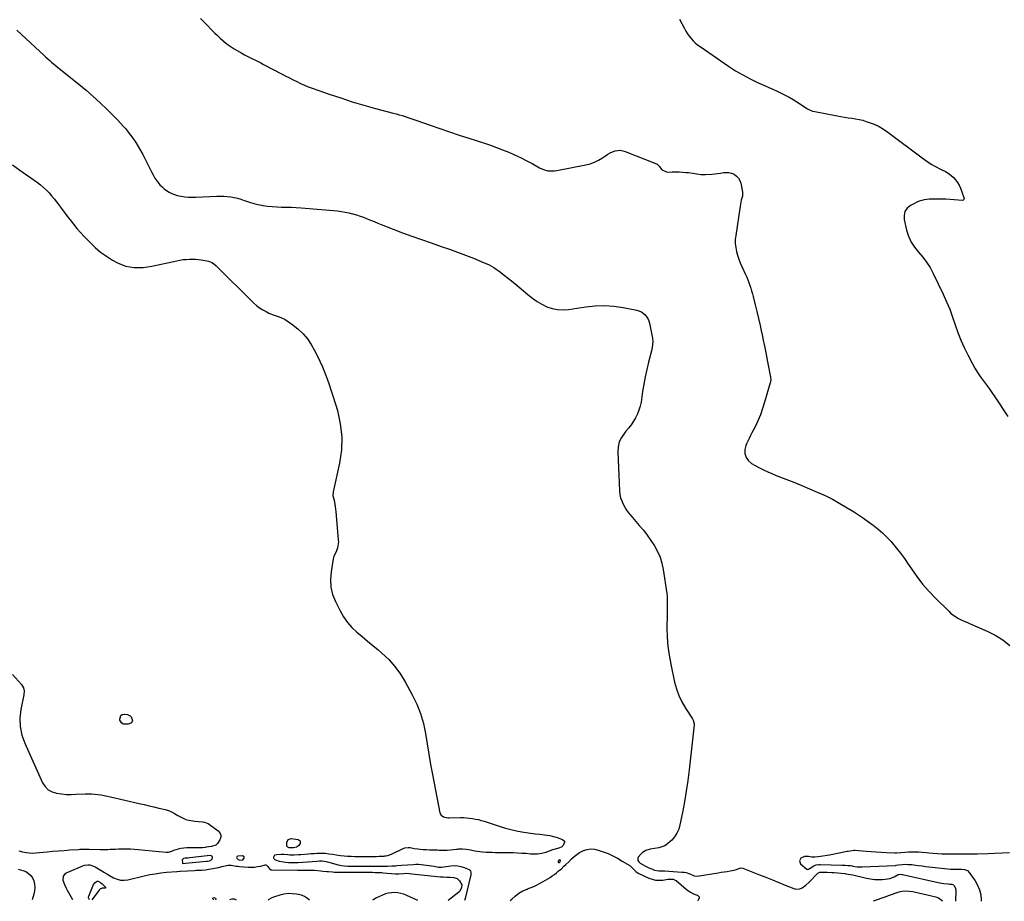
# Model space of a CAD drawing. Units: inches. Extents: x 1878685 to 1883976, y 389699 to 394977.
# Drawn here: x 1880716 to 1881735, y 389703 to 390614 of the extents above; entities that cross this region are included whole.
import ezdxf

# ---------------------------------------------------------------- set-up
doc = ezdxf.new("R2010")
doc.units = ezdxf.units.IN
doc.header["$MEASUREMENT"] = 0
for name, color, linetype in [('1', 7, 'Continuous'), ('7', 7, 'Continuous'), ('8', 7, 'Continuous')]:
    doc.layers.add(name, color=color, linetype=linetype)

msp = doc.modelspace()

# ---------------------------------------------------------------- linework, layer by layer
at = {"layer": '1', "color": 18}
for points in [[(1880913.5, 389749.8, 1662), (1880910.2, 389749.6, 1662), (1880892.3, 389747.5, 1662), (1880890.3, 389747.3, 1662), (1880887.3, 389747.1, 1662), (1880885.7, 389746.7, 1662), (1880885.2, 389746.5, 1662), (1880884.5, 389745.8, 1662), (1880884.3, 389745.3, 1662), (1880884.5, 389742.1, 1662), (1880884.6, 389741.9, 1662), (1880884.9, 389741.7, 1662), (1880888.2, 389742, 1662), (1880891.2, 389742.3, 1662), (1880909.6, 389743.9, 1662), (1880910.5, 389744, 1662), (1880912.4, 389744.4, 1662), (1880914.8, 389745.7, 1662), (1880915.6, 389748, 1662), (1880915.5, 389748.5, 1662), (1880915.4, 389749, 1662), (1880915.1, 389749.3, 1662), (1880913.5, 389749.8, 1662)], [(1880940.7, 389748.5, 1662), (1880940.6, 389748, 1662), (1880940.7, 389747.2, 1662), (1880942.3, 389745.7, 1662), (1880944.1, 389745, 1662), (1880946.9, 389745.3, 1662), (1880948.4, 389747, 1662), (1880948.4, 389747, 1662), (1880948.3, 389748.6, 1662), (1880946.8, 389749.4, 1662), (1880941.8, 389749.2, 1662), (1880941.1, 389749, 1662), (1880940.7, 389748.5, 1662)], [(1881273.7, 389744.7, 1660), (1881273.2, 389743.6, 1660), (1881273.2, 389743.2, 1660), (1881273.3, 389742.9, 1660), (1881273.6, 389742.7, 1660), (1881274, 389742.6, 1660), (1881274.9, 389742.7, 1660), (1881275.2, 389742.9, 1660), (1881275.5, 389743.3, 1660), (1881275.8, 389744.6, 1660), (1881275.8, 389744.8, 1660), (1881275.7, 389745, 1660), (1881275.5, 389745.2, 1660), (1881275.2, 389745.3, 1660), (1881275, 389745.3, 1660), (1881274.5, 389745.2, 1660), (1881273.7, 389744.7, 1660)]]:
    msp.add_polyline3d(points, dxfattribs=at)
at = {"layer": '7', "color": 18}
for points in [[(1880903.2, 390615.7, 1658), (1880909, 390609.8, 1658), (1880915.6, 390603.1, 1658), (1880918.1, 390600.5, 1658), (1880920.8, 390598, 1658), (1880923.5, 390595.5, 1658), (1880926.2, 390593, 1658), (1880929, 390590.7, 1658), (1880931.9, 390588.5, 1658), (1880934.9, 390586.4, 1658), (1880938, 390584.5, 1658), (1880945.9, 390579.9, 1658), (1880948.7, 390578.3, 1658), (1880951.5, 390576.8, 1658), (1880954.3, 390575.4, 1658), (1880957.2, 390574, 1658), (1880960, 390572.6, 1658), (1880962.9, 390571.2, 1658), (1880965.7, 390569.7, 1658), (1880968.6, 390568.2, 1658), (1880987.6, 390558.2, 1658), (1880991.4, 390556.2, 1658), (1880995.2, 390554.2, 1658), (1880999, 390552.3, 1658), (1881002.9, 390550.4, 1658), (1881006.7, 390548.5, 1658), (1881010.7, 390546.8, 1658), (1881014.6, 390545.2, 1658), (1881018.7, 390543.7, 1658), (1881036.4, 390537.5, 1658), (1881048.3, 390533.5, 1658), (1881060.3, 390529.6, 1658), (1881072.3, 390526.1, 1658), (1881084.4, 390522.7, 1658), (1881102.6, 390517.9, 1658), (1881105.7, 390517.1, 1658), (1881108.8, 390516.2, 1658), (1881111.8, 390515.3, 1658), (1881114.9, 390514.3, 1658), (1881117.9, 390513.3, 1658), (1881120.9, 390512.3, 1658), (1881123.9, 390511.3, 1658), (1881127, 390510.3, 1658), (1881140.9, 390505.4, 1658), (1881150.9, 390501.9, 1658), (1881160.9, 390498.5, 1658), (1881170.9, 390495.2, 1658), (1881181, 390491.9, 1658), (1881197, 390486.8, 1658), (1881203.3, 390484.7, 1658), (1881209.7, 390482.4, 1658), (1881215.9, 390480, 1658), (1881222.2, 390477.5, 1658), (1881228.3, 390474.7, 1658), (1881234.4, 390471.9, 1658), (1881240.4, 390468.9, 1658), (1881246.3, 390465.7, 1658), (1881254.2, 390461.4, 1658), (1881258.3, 390459.5, 1658), (1881262.8, 390458.3, 1658), (1881265.1, 390458, 1658), (1881269.6, 390458.1, 1658), (1881271.9, 390458.4, 1658), (1881302.1, 390464.3, 1658), (1881306.6, 390465.5, 1658), (1881311, 390467.1, 1658), (1881315.1, 390469.2, 1658), (1881319.2, 390471.6, 1658), (1881322.3, 390473.8, 1658), (1881324.7, 390475.3, 1658), (1881327.1, 390476.6, 1658), (1881329.7, 390477.7, 1658), (1881332.3, 390478.7, 1658), (1881335, 390479.2, 1658), (1881337.6, 390479.4, 1658), (1881340.2, 390479, 1658), (1881342.8, 390478.3, 1658), (1881375.1, 390465.5, 1658), (1881375.5, 390465.3, 1658), (1881376.8, 390464, 1658), (1881377.4, 390463.3, 1658), (1881377.8, 390462.9, 1658), (1881380.1, 390460.2, 1658), (1881381.7, 390458.8, 1658), (1881385.4, 390457.2, 1658), (1881387.6, 390456.9, 1658), (1881391.3, 390457, 1658), (1881394.9, 390457, 1658), (1881398.5, 390457, 1658), (1881402.1, 390456.8, 1658), (1881405.6, 390456.5, 1658), (1881408.4, 390456.3, 1658), (1881412.7, 390455.8, 1658), (1881417, 390455.1, 1658), (1881421.3, 390454.5, 1658), (1881425.7, 390454.5, 1658), (1881432.5, 390454.8, 1658), (1881435.5, 390455, 1658), (1881438.4, 390455.3, 1658), (1881441.4, 390455.7, 1658), (1881444.3, 390456.3, 1658), (1881447.2, 390456.5, 1658), (1881450, 390456.4, 1658), (1881452.7, 390455.7, 1658), (1881455.4, 390454.6, 1658), (1881458, 390452.6, 1658), (1881459.9, 390450.6, 1658), (1881461.3, 390448.1, 1658), (1881462.3, 390445.3, 1658), (1881463.9, 390438, 1658), (1881464.2, 390435.9, 1658), (1881464, 390431.9, 1658), (1881462.9, 390427.9, 1658), (1881462, 390423.8, 1658), (1881461.6, 390421.7, 1658), (1881457.1, 390391.1, 1658), (1881456.7, 390387, 1658), (1881456.7, 390382.9, 1658), (1881457.1, 390378.9, 1658), (1881457.9, 390374.8, 1658), (1881459.1, 390370.9, 1658), (1881460.4, 390366.9, 1658), (1881461.8, 390363.1, 1658), (1881463.4, 390359.3, 1658), (1881467.3, 390350.8, 1658), (1881468.5, 390348.1, 1658), (1881469.6, 390345.3, 1658), (1881470.7, 390342.5, 1658), (1881471.7, 390339.6, 1658), (1881472.6, 390336.8, 1658), (1881473.5, 390333.9, 1658), (1881474.4, 390331, 1658), (1881475.1, 390328.1, 1658), (1881477.3, 390319.6, 1658), (1881479.1, 390312.5, 1658), (1881480.8, 390305.3, 1658), (1881482.4, 390298.1, 1658), (1881483.9, 390290.8, 1658), (1881484, 390290.4, 1658), (1881485.6, 390282.9, 1658), (1881487.1, 390275.5, 1658), (1881488.5, 390268, 1658), (1881490, 390260.5, 1658), (1881493, 390244.8, 1658), (1881493.3, 390241.8, 1658), (1881493.2, 390240.3, 1658), (1881493, 390239.6, 1658), (1881492.9, 390238.8, 1658), (1881487, 390218.7, 1658), (1881484.9, 390212.2, 1658), (1881482.6, 390205.9, 1658), (1881480, 390199.6, 1658), (1881477.1, 390193.5, 1658), (1881473.7, 390187, 1658), (1881472.3, 390184.2, 1658), (1881471, 390181.4, 1658), (1881469.6, 390178.5, 1658), (1881468.4, 390175.7, 1658), (1881467.6, 390173.9, 1658), (1881466.5, 390169.8, 1658), (1881466.5, 390165.6, 1658), (1881467.8, 390161.6, 1658), (1881470.2, 390158.2, 1658), (1881473.5, 390155.4, 1658), (1881477.1, 390153.2, 1658), (1881481.7, 390150.8, 1658), (1881485.9, 390148.7, 1658), (1881490.2, 390146.7, 1658), (1881494.5, 390144.9, 1658), (1881498.9, 390143.1, 1658), (1881509.1, 390139.2, 1658), (1881517.3, 390136, 1658), (1881525.4, 390132.7, 1658), (1881533.5, 390129.3, 1658), (1881541.5, 390125.9, 1658), (1881549.5, 390122.3, 1658), (1881557.3, 390118.4, 1658), (1881565, 390114.1, 1658), (1881572.5, 390109.7, 1658), (1881578.9, 390105.6, 1658), (1881584.1, 390102.3, 1658), (1881589.3, 390098.8, 1658), (1881594.4, 390095.2, 1658), (1881599.5, 390091.5, 1658), (1881604.4, 390087.6, 1658), (1881609.1, 390083.6, 1658), (1881613.5, 390079.2, 1658), (1881617.8, 390074.7, 1658), (1881618.8, 390073.6, 1658), (1881623.3, 390068.3, 1658), (1881627.6, 390062.8, 1658), (1881631.7, 390057.2, 1658), (1881635.7, 390051.4, 1658), (1881638.9, 390046.6, 1658), (1881644.5, 390038.5, 1658), (1881650.5, 390030.7, 1658), (1881656.9, 390023.3, 1658), (1881663.7, 390016.2, 1658), (1881677.5, 390002.6, 1658), (1881679.8, 390000.4, 1658), (1881682.3, 389998.5, 1658), (1881684.9, 389996.8, 1658), (1881687.7, 389995.2, 1658), (1881690.5, 389993.8, 1658), (1881693.4, 389992.4, 1658), (1881696.3, 389991.1, 1658), (1881699.2, 389989.8, 1658), (1881717.2, 389982.1, 1658), (1881725.6, 389977.9, 1658), (1881733.4, 389973.1, 1658), (1881740.6, 389967.2, 1658)], [(1881399, 390615, 1656), (1881404, 390605.3, 1656), (1881405.6, 390602.6, 1656), (1881407.2, 390599.9, 1656), (1881409, 390597.4, 1656), (1881411, 390595, 1656), (1881413.1, 390592.7, 1656), (1881415.3, 390590.5, 1656), (1881417.7, 390588.5, 1656), (1881420.2, 390586.7, 1656), (1881449.7, 390566.3, 1656), (1881457, 390561.7, 1656), (1881464.4, 390557.3, 1656), (1881472, 390553.3, 1656), (1881479.8, 390549.6, 1656), (1881487, 390546.4, 1656), (1881491.3, 390544.5, 1656), (1881495.6, 390542.6, 1656), (1881499.9, 390540.6, 1656), (1881504.1, 390538.6, 1656), (1881508.3, 390536.5, 1656), (1881512.5, 390534.3, 1656), (1881516.5, 390531.9, 1656), (1881520.5, 390529.4, 1656), (1881530.3, 390522.9, 1656), (1881531.3, 390522.2, 1656), (1881533.3, 390521.2, 1656), (1881536.6, 390519.9, 1656), (1881538.9, 390519.4, 1656), (1881562.1, 390514.9, 1656), (1881565.9, 390514.2, 1656), (1881569.7, 390513.5, 1656), (1881573.5, 390513, 1656), (1881577.3, 390512.5, 1656), (1881581, 390512, 1656), (1881584.8, 390511.3, 1656), (1881588.5, 390510.4, 1656), (1881592.2, 390509.3, 1656), (1881595.3, 390508.2, 1656), (1881600.4, 390506.3, 1656), (1881605.4, 390504, 1656), (1881610.1, 390501.2, 1656), (1881614.6, 390498.2, 1656), (1881650, 390471.5, 1656), (1881652.4, 390469.7, 1656), (1881654.9, 390468, 1656), (1881657.4, 390466.4, 1656), (1881659.9, 390464.8, 1656), (1881662.5, 390463.3, 1656), (1881665.1, 390461.9, 1656), (1881667.8, 390460.6, 1656), (1881670.5, 390459.3, 1656), (1881674.2, 390457.4, 1656), (1881677.1, 390455.6, 1656), (1881679.7, 390453.6, 1656), (1881682.3, 390451.3, 1656), (1881684.5, 390448.8, 1656), (1881686.5, 390446.1, 1656), (1881688.2, 390443.2, 1656), (1881689.6, 390440.2, 1656), (1881693.2, 390430.7, 1656), (1881693.4, 390429.6, 1656), (1881693.2, 390428.6, 1656), (1881692.9, 390428.2, 1656), (1881692.6, 390427.8, 1656), (1881691.7, 390427.6, 1656), (1881674.4, 390428.7, 1656), (1881671.6, 390428.9, 1656), (1881668.7, 390429, 1656), (1881665.9, 390429, 1656), (1881663.1, 390429, 1656), (1881660.1, 390428.9, 1656), (1881657.4, 390428.7, 1656), (1881654.8, 390428.4, 1656), (1881652.1, 390428, 1656), (1881649.6, 390427.4, 1656), (1881647, 390426.6, 1656), (1881644.6, 390425.6, 1656), (1881642.1, 390424.5, 1656), (1881638, 390422.3, 1656), (1881634.6, 390419.4, 1656), (1881632.2, 390416.1, 1656), (1881631.3, 390412.1, 1656), (1881631.4, 390407.7, 1656), (1881633.9, 390396.7, 1656), (1881636, 390390.5, 1656), (1881638.6, 390384.5, 1656), (1881642.1, 390379.1, 1656), (1881646.3, 390374, 1656), (1881650.6, 390368.9, 1656), (1881654.7, 390363.6, 1656), (1881658.2, 390358, 1656), (1881661.4, 390352.1, 1656), (1881671.8, 390330.4, 1656), (1881675.3, 390322.7, 1656), (1881678.6, 390314.9, 1656), (1881681.5, 390306.9, 1656), (1881684.2, 390298.9, 1656), (1881686.9, 390290.9, 1656), (1881689.9, 390283, 1656), (1881693.4, 390275.3, 1656), (1881697.2, 390267.7, 1656), (1881702.1, 390258.6, 1656), (1881704.6, 390254.1, 1656), (1881707.3, 390249.7, 1656), (1881710.2, 390245.4, 1656), (1881713.2, 390241.2, 1656), (1881716.3, 390237.1, 1656), (1881719.4, 390232.9, 1656), (1881722.3, 390228.7, 1656), (1881725.2, 390224.4, 1656), (1881738.6, 390204, 1656)], [(1880708.7, 390464.4, 1662), (1880716.4, 390459, 1662), (1880734.6, 390446, 1662), (1880737.8, 390443.6, 1662), (1880740.9, 390441, 1662), (1880743.8, 390438.3, 1662), (1880746.6, 390435.4, 1662), (1880749.2, 390432.4, 1662), (1880751.8, 390429.3, 1662), (1880754.3, 390426.1, 1662), (1880756.6, 390422.9, 1662), (1880759, 390419.6, 1662), (1880761.4, 390416.4, 1662), (1880763.8, 390413.1, 1662), (1880766.2, 390409.9, 1662), (1880768.2, 390407.3, 1662), (1880771.7, 390402.9, 1662), (1880775.2, 390398.6, 1662), (1880779, 390394.3, 1662), (1880782.8, 390390.2, 1662), (1880788.9, 390383.9, 1662), (1880794.3, 390378.7, 1662), (1880799.9, 390374, 1662), (1880806, 390369.7, 1662), (1880812.3, 390365.8, 1662), (1880817.3, 390363.1, 1662), (1880821.4, 390361.2, 1662), (1880825.7, 390359.6, 1662), (1880830.1, 390358.7, 1662), (1880834.6, 390358.1, 1662), (1880839.2, 390358.1, 1662), (1880843.8, 390358.3, 1662), (1880848.4, 390358.8, 1662), (1880852.9, 390359.6, 1662), (1880878.8, 390365.2, 1662), (1880882, 390365.8, 1662), (1880885.2, 390366.3, 1662), (1880888.5, 390366.5, 1662), (1880891.7, 390366.7, 1662), (1880892.4, 390366.7, 1662), (1880895.3, 390366.8, 1662), (1880898.2, 390366.7, 1662), (1880901.1, 390366.5, 1662), (1880904, 390366.1, 1662), (1880906.1, 390365.9, 1662), (1880909.8, 390365.1, 1662), (1880911.6, 390364.6, 1662), (1880915, 390363.2, 1662), (1880916.6, 390362.3, 1662), (1880919.5, 390359.9, 1662), (1880958.2, 390321.6, 1662), (1880961.2, 390319, 1662), (1880964.3, 390316.5, 1662), (1880967.6, 390314.4, 1662), (1880971.1, 390312.5, 1662), (1880974.1, 390310.9, 1662), (1880978.3, 390309.2, 1662), (1880980.5, 390308.4, 1662), (1880984.8, 390307.2, 1662), (1880988.9, 390305.3, 1662), (1880990.9, 390304.2, 1662), (1880998.9, 390298.8, 1662), (1881004.4, 390294.5, 1662), (1881009.5, 390289.7, 1662), (1881013.8, 390284.3, 1662), (1881017.7, 390278.5, 1662), (1881020.7, 390272.9, 1662), (1881023.8, 390267.1, 1662), (1881026.7, 390261.3, 1662), (1881029.4, 390255.3, 1662), (1881031.9, 390249.3, 1662), (1881034.2, 390243.1, 1662), (1881036.4, 390237, 1662), (1881038.5, 390230.7, 1662), (1881040.5, 390224.5, 1662), (1881044.9, 390210.1, 1662), (1881047.9, 390196.6, 1662), (1881049.5, 390183, 1662), (1881049, 390169.4, 1662), (1881047.1, 390155.7, 1662), (1881040.5, 390126, 1662), (1881040.3, 390122.1, 1662), (1881041.5, 390117.3, 1662), (1881042.4, 390113, 1662), (1881042.7, 390111.2, 1662), (1881043.1, 390107.7, 1662), (1881043.3, 390105.9, 1662), (1881045.8, 390076.5, 1662), (1881045.9, 390074.4, 1662), (1881045.4, 390070.2, 1662), (1881044.9, 390068.1, 1662), (1881043.9, 390065.2, 1662), (1881042.9, 390062.8, 1662), (1881041.2, 390059.4, 1662), (1881040.5, 390056.9, 1662), (1881038.3, 390043.3, 1662), (1881037.7, 390035.4, 1662), (1881038.1, 390027.5, 1662), (1881040, 390020, 1662), (1881042.9, 390012.5, 1662), (1881047.7, 390002.9, 1662), (1881051.2, 389996.8, 1662), (1881055.2, 389991, 1662), (1881059.9, 389985.8, 1662), (1881065.1, 389980.9, 1662), (1881070.6, 389976.3, 1662), (1881076.1, 389971.7, 1662), (1881081.6, 389967.1, 1662), (1881087, 389962.5, 1662), (1881091, 389959.1, 1662), (1881098, 389952.5, 1662), (1881104.4, 389945.4, 1662), (1881110.1, 389937.6, 1662), (1881115.2, 389929.4, 1662), (1881122.4, 389916.2, 1662), (1881127.1, 389906.6, 1662), (1881131, 389896.8, 1662), (1881133.9, 389886.5, 1662), (1881136, 389876.1, 1662), (1881137.7, 389865.5, 1662), (1881139.5, 389854.8, 1662), (1881141.4, 389844.2, 1662), (1881143.4, 389833.7, 1662), (1881151, 389794.2, 1662), (1881152.2, 389791.6, 1662), (1881154.6, 389789.9, 1662), (1881159.1, 389788.9, 1662), (1881160.7, 389788.8, 1662), (1881172.3, 389789.1, 1662), (1881175.4, 389789.1, 1662), (1881178.5, 389788.9, 1662), (1881181.6, 389788.6, 1662), (1881184.7, 389788.2, 1662), (1881187.8, 389787.6, 1662), (1881190.8, 389787, 1662), (1881193.8, 389786.2, 1662), (1881196.8, 389785.3, 1662), (1881213.4, 389779.9, 1662), (1881218.9, 389778.2, 1662), (1881224.5, 389776.7, 1662), (1881230.1, 389775.5, 1662), (1881235.8, 389774.5, 1662), (1881242.4, 389773.4, 1662), (1881247.1, 389772.7, 1662), (1881249.5, 389772.4, 1662), (1881254.3, 389771.8, 1662), (1881256.7, 389771.5, 1662), (1881261.5, 389771, 1662), (1881262.1, 389770.9, 1662), (1881264.7, 389770.5, 1662), (1881267.3, 389770, 1662), (1881269.9, 389769.3, 1662), (1881272.5, 389768.5, 1662), (1881278, 389766.5, 1662), (1881279.8, 389764.7, 1662), (1881279.9, 389763.6, 1662), (1881278.5, 389760.3, 1662), (1881277.2, 389758.9, 1662), (1881274.1, 389757.6, 1662), (1881267.5, 389755.7, 1662), (1881264.7, 389754.8, 1662), (1881260.5, 389753.1, 1662), (1881257.7, 389752.3, 1662), (1881256.2, 389752, 1662), (1881251.9, 389751.4, 1662), (1881249.5, 389751.3, 1662), (1881244.6, 389751.4, 1662), (1881240.4, 389751.8, 1662), (1881235.9, 389752.1, 1662), (1881231.3, 389752.4, 1662), (1881226.8, 389752.6, 1662), (1881222.2, 389752.7, 1662), (1881208.2, 389752.8, 1662), (1881205.1, 389752.9, 1662), (1881202, 389753, 1662), (1881199, 389753.1, 1662), (1881195, 389753.4, 1662), (1881192.4, 389753.6, 1662), (1881189.8, 389753.9, 1662), (1881187.2, 389754.4, 1662), (1881182.6, 389755.4, 1662), (1881178.1, 389756.2, 1662), (1881174.3, 389756.5, 1662), (1881171.6, 389756.5, 1662), (1881169.8, 389756.3, 1662), (1881168.9, 389756.2, 1662), (1881168, 389756.1, 1662), (1881161.8, 389755.4, 1662), (1881158.5, 389755.1, 1662), (1881153.5, 389755.2, 1662), (1881150.2, 389755.2, 1662), (1881148.6, 389755.3, 1662), (1881143.3, 389755.4, 1662), (1881140.1, 389755.4, 1662), (1881136.9, 389755.6, 1662), (1881133.7, 389755.8, 1662), (1881130.5, 389756.1, 1662), (1881128.2, 389756.4, 1662), (1881124.2, 389756.9, 1662), (1881120.2, 389757.7, 1662), (1881118.2, 389757.9, 1662), (1881114.4, 389757.5, 1662), (1881112.5, 389756.8, 1662), (1881100.5, 389751, 1662), (1881099.6, 389750.6, 1662), (1881096.8, 389749.6, 1662), (1881094.9, 389749.2, 1662), (1881093.9, 389749.1, 1662), (1881092.9, 389749, 1662), (1881088.2, 389748.8, 1662), (1881085.2, 389748.6, 1662), (1881082.3, 389748.5, 1662), (1881079.3, 389748.4, 1662), (1881076.3, 389748.4, 1662), (1881073.4, 389748.4, 1662), (1881070.4, 389748.4, 1662), (1881067.4, 389748.4, 1662), (1881064.5, 389748.5, 1662), (1881062.9, 389748.5, 1662), (1881059.2, 389748.7, 1662), (1881055.5, 389748.9, 1662), (1881051.8, 389749.3, 1662), (1881048.1, 389749.7, 1662), (1881043.7, 389750.3, 1662), (1881039.9, 389750.9, 1662), (1881036, 389751.4, 1662), (1881032.1, 389751.9, 1662), (1881031.3, 389751.9, 1662), (1881026.4, 389751.8, 1662), (1881023.5, 389751.8, 1662), (1881020.7, 389751.6, 1662), (1881017.8, 389751.5, 1662), (1881014.9, 389751.3, 1662), (1881006.9, 389750.6, 1662), (1881004.7, 389750.5, 1662), (1881000.2, 389750.3, 1662), (1880995.7, 389750.4, 1662), (1880993.6, 389750.5, 1662), (1880989.4, 389750.9, 1662), (1880986.8, 389751, 1662), (1880982, 389750.6, 1662), (1880980, 389750.1, 1662), (1880979.4, 389749.6, 1662), (1880979, 389748.8, 1662), (1880978.8, 389748, 1662), (1880978.9, 389747.1, 1662), (1880979.3, 389746.3, 1662), (1880979.9, 389745.7, 1662), (1880980.7, 389745.3, 1662), (1880984.8, 389744, 1662), (1880989, 389743.2, 1662), (1880991.1, 389743, 1662), (1880994.3, 389742.8, 1662), (1880999, 389742.7, 1662), (1881001.3, 389742.6, 1662), (1881004.4, 389742.7, 1662), (1881009.2, 389742.9, 1662), (1881023.7, 389744.2, 1662), (1881026.5, 389744.4, 1662), (1881029.2, 389744.3, 1662), (1881033.4, 389743.7, 1662), (1881034.7, 389743.4, 1662), (1881045.6, 389740.4, 1662), (1881047.3, 389740, 1662), (1881049, 389739.7, 1662), (1881052.4, 389739.2, 1662), (1881055.8, 389738.9, 1662), (1881057.5, 389738.9, 1662), (1881059.2, 389738.8, 1662), (1881073.5, 389738.8, 1662), (1881077.2, 389738.8, 1662), (1881080.9, 389738.8, 1662), (1881083.4, 389738.9, 1662), (1881093.9, 389739, 1662), (1881096.7, 389739, 1662), (1881101.1, 389739.1, 1662), (1881105.4, 389739.3, 1662), (1881106.9, 389739.4, 1662), (1881111.3, 389739.8, 1662), (1881123.5, 389740.7, 1662), (1881126.2, 389740.8, 1662), (1881128.9, 389740.8, 1662), (1881131.6, 389740.6, 1662), (1881134.5, 389740.3, 1662), (1881137.1, 389740, 1662), (1881139.7, 389739.6, 1662), (1881142.4, 389739.2, 1662), (1881145, 389738.7, 1662), (1881149.4, 389738, 1662), (1881151.8, 389738, 1662), (1881152.6, 389738, 1662), (1881162.4, 389739.2, 1662), (1881165.9, 389739.4, 1662), (1881169.4, 389739.2, 1662), (1881172.8, 389738.5, 1662), (1881176.1, 389737.4, 1662), (1881181.2, 389735.3, 1662), (1881181.9, 389734.9, 1662), (1881182.8, 389733.8, 1662), (1881183, 389733.1, 1662), (1881182.9, 389729.8, 1662), (1881177, 389705.5, 1662), (1881176.3, 389703.4, 1662)], [(1880708.8, 389937.2, 1664), (1880718.1, 389926.7, 1664), (1880720.1, 389923.2, 1664), (1880720.7, 389920.4, 1664), (1880720.4, 389916.2, 1664), (1880717.4, 389900.9, 1664), (1880716.4, 389892, 1664), (1880716.6, 389883.2, 1664), (1880718.5, 389874.5, 1664), (1880721.4, 389866, 1664), (1880739.9, 389825.2, 1664), (1880742.6, 389821.2, 1664), (1880745.7, 389818, 1664), (1880749.7, 389815.7, 1664), (1880754.3, 389814.3, 1664), (1880759.3, 389813.6, 1664), (1880764.4, 389813.1, 1664), (1880769.5, 389813, 1664), (1880774.6, 389813.2, 1664), (1880784, 389813.7, 1664), (1880787.3, 389813.8, 1664), (1880790.6, 389813.7, 1664), (1880793.9, 389813.5, 1664), (1880797.1, 389813.1, 1664), (1880800.4, 389812.6, 1664), (1880803.6, 389812, 1664), (1880806.9, 389811.3, 1664), (1880810.1, 389810.6, 1664), (1880839.9, 389803.6, 1664), (1880844.9, 389802.5, 1664), (1880850, 389801.3, 1664), (1880855.1, 389800.2, 1664), (1880860.1, 389799, 1664), (1880863.4, 389798.3, 1664), (1880866.8, 389797.4, 1664), (1880870.1, 389796.3, 1664), (1880873.3, 389794.9, 1664), (1880876.4, 389793.3, 1664), (1880879.9, 389791.4, 1664), (1880881.3, 389790.6, 1664), (1880884, 389789.1, 1664), (1880888.1, 389787, 1664), (1880891.1, 389786.3, 1664), (1880897.3, 389785.5, 1664), (1880901.3, 389785, 1664), (1880905.4, 389784.6, 1664), (1880907.3, 389784.3, 1664), (1880911, 389782.9, 1664), (1880912.7, 389781.8, 1664), (1880921.6, 389775.3, 1664), (1880923.3, 389773.3, 1664), (1880924.3, 389771.1, 1664), (1880924.2, 389768.7, 1664), (1880923.4, 389766.1, 1664), (1880921, 389762.3, 1664), (1880919.1, 389760.5, 1664), (1880914.7, 389759.2, 1664), (1880909.2, 389758.4, 1664), (1880908.2, 389758.3, 1664), (1880905.4, 389758, 1664), (1880902.5, 389757.8, 1664), (1880901.6, 389757.8, 1664), (1880892, 389758, 1664), (1880889, 389757.9, 1664), (1880886, 389757.6, 1664), (1880883, 389757.1, 1664), (1880880.1, 389756.4, 1664), (1880875.4, 389755, 1664), (1880873.2, 389754.2, 1664), (1880869.9, 389753.1, 1664), (1880867.7, 389753, 1664), (1880838.7, 389755.8, 1664), (1880834.8, 389756.2, 1664), (1880830.9, 389756.4, 1664), (1880827, 389756.5, 1664), (1880823.1, 389756.4, 1664), (1880818.3, 389756.3, 1664), (1880815.3, 389756.2, 1664), (1880812.3, 389756.1, 1664), (1880809.9, 389756, 1664), (1880807.3, 389755.9, 1664), (1880804.6, 389755.8, 1664), (1880801.9, 389755.8, 1664), (1880799.2, 389755.8, 1664), (1880788, 389756, 1664), (1880785.2, 389756, 1664), (1880782.5, 389756, 1664), (1880778.3, 389756, 1664), (1880776.9, 389755.9, 1664), (1880767.9, 389755.3, 1664), (1880762.1, 389754.9, 1664), (1880756.2, 389754.4, 1664), (1880750.3, 389753.9, 1664), (1880744.5, 389753.4, 1664), (1880732.7, 389752.3, 1664), (1880729.4, 389752.1, 1664), (1880726.1, 389752.2, 1664), (1880722.8, 389752.7, 1664), (1880719.5, 389753.4, 1664), (1880715.7, 389754.4, 1664)], [(1880820.7, 389894.7, 1664), (1880822.3, 389895.7, 1664), (1880824.4, 389896.1, 1664), (1880827.7, 389895.7, 1664), (1880829.2, 389895.2, 1664), (1880830.5, 389894.5, 1664), (1880831.4, 389893.3, 1664), (1880832.7, 389889.6, 1664), (1880832.6, 389888.8, 1664), (1880831.8, 389887.3, 1664), (1880829.4, 389886, 1664), (1880828.5, 389885.8, 1664), (1880823.5, 389885.9, 1664), (1880821.8, 389886.7, 1664), (1880819.8, 389890, 1664), (1880819.6, 389891, 1664), (1880820.7, 389894.7, 1664)], [(1881006.5, 389765.1, 1664), (1881006.3, 389762.4, 1664), (1881004.7, 389760, 1664), (1881002.6, 389758.6, 1664), (1880999.5, 389757.8, 1664), (1880996.4, 389757.8, 1664), (1880995, 389758, 1664), (1880993.5, 389758.6, 1664), (1880992.9, 389759.1, 1664), (1880992.6, 389759.7, 1664), (1880992.5, 389763.4, 1664), (1880993.9, 389766.5, 1664), (1880997.1, 389767.5, 1664), (1881004.3, 389766.6, 1664), (1881006.5, 389765.1, 1664)], [(1881223.8, 389703.4, 1662), (1881225.3, 389704.8, 1662), (1881228.9, 389708, 1662), (1881232.7, 389710.8, 1662), (1881236.9, 389713.2, 1662), (1881241.2, 389715.2, 1662), (1881242.4, 389715.7, 1662), (1881246.3, 389717.3, 1662), (1881250.2, 389719, 1662), (1881254, 389720.9, 1662), (1881257.7, 389722.9, 1662), (1881260.3, 389724.3, 1662), (1881262.7, 389725.7, 1662), (1881265, 389727.2, 1662), (1881267.3, 389728.8, 1662), (1881269.5, 389730.4, 1662), (1881271.5, 389732, 1662), (1881273.8, 389733.9, 1662), (1881276.3, 389735.9, 1662), (1881279.4, 389738.7, 1662), (1881281.4, 389740.6, 1662), (1881284.3, 389743.5, 1662), (1881287.3, 389746.6, 1662), (1881289.9, 389749, 1662), (1881292.6, 389751.1, 1662), (1881295.5, 389752.9, 1662), (1881299.7, 389755, 1662), (1881303.5, 389756.1, 1662), (1881307.3, 389756.7, 1662), (1881311.1, 389756.4, 1662), (1881314.9, 389755.5, 1662), (1881319.8, 389753.8, 1662), (1881325, 389751.8, 1662), (1881330, 389749.5, 1662), (1881334.9, 389747, 1662), (1881339.7, 389744.2, 1662), (1881347.4, 389739.4, 1662), (1881348.2, 389738.8, 1662), (1881351.7, 389735.3, 1662), (1881353.7, 389733.2, 1662), (1881356.1, 389731.6, 1662), (1881367.1, 389726.6, 1662), (1881370.6, 389725.3, 1662), (1881374.2, 389724.5, 1662), (1881377.8, 389724.3, 1662), (1881381.6, 389724.5, 1662), (1881386.8, 389725.3, 1662), (1881389.1, 389725.5, 1662), (1881392.5, 389725.3, 1662), (1881394.5, 389724.5, 1662), (1881395.5, 389723.9, 1662), (1881405.9, 389715.1, 1662), (1881407.3, 389714.1, 1662), (1881410.2, 389712.1, 1662), (1881413.5, 389710.3, 1662), (1881416.3, 389709.2, 1662), (1881417.7, 389708.7, 1662), (1881419.2, 389707.2, 1662), (1881419.3, 389706.2, 1662), (1881417.9, 389703.1, 1662), (1881417.9, 389703, 1662)], [(1881740.3, 389752.8, 1658), (1881732.9, 389752.2, 1658), (1881725.4, 389751.8, 1658), (1881718, 389751.6, 1658), (1881707.3, 389751.4, 1658), (1881705.2, 389751.4, 1658), (1881701, 389751.3, 1658), (1881696.8, 389751.3, 1658), (1881694.7, 389751.2, 1658), (1881690.4, 389751.2, 1658), (1881679.7, 389751.2, 1658), (1881675.1, 389751.2, 1658), (1881670.5, 389751.3, 1658), (1881666, 389751.6, 1658), (1881661.4, 389751.9, 1658), (1881657.1, 389752.3, 1658), (1881654.7, 389752.5, 1658), (1881649.9, 389752.9, 1658), (1881646.1, 389753.2, 1658), (1881642.8, 389753.4, 1658), (1881639.4, 389753.4, 1658), (1881636, 389753.3, 1658), (1881632.6, 389753, 1658), (1881627.8, 389752.6, 1658), (1881623.4, 389752.3, 1658), (1881621.7, 389752.3, 1658), (1881613, 389752.8, 1658), (1881607.7, 389753.1, 1658), (1881602.5, 389753.4, 1658), (1881597.3, 389753.8, 1658), (1881592.1, 389754.2, 1658), (1881580.4, 389755.1, 1658), (1881579.4, 389755.2, 1658), (1881575.4, 389754.5, 1658), (1881573.4, 389754.1, 1658), (1881572.4, 389753.9, 1658), (1881554, 389750.4, 1658), (1881551.7, 389750, 1658), (1881547.3, 389749.3, 1658), (1881545, 389748.9, 1658), (1881542.1, 389748.5, 1658), (1881538.9, 389748.2, 1658), (1881535.7, 389748.3, 1658), (1881532.5, 389748.8, 1658), (1881530.3, 389748.9, 1658), (1881528.3, 389748.7, 1658), (1881524.5, 389747, 1658), (1881523, 389744.3, 1658), (1881524.2, 389741.4, 1658), (1881530.8, 389735.8, 1658), (1881531.2, 389735.6, 1658), (1881531.5, 389735.4, 1658), (1881532.4, 389735.6, 1658), (1881534, 389736.7, 1658), (1881538, 389739.3, 1658), (1881540.3, 389740.1, 1658), (1881543.2, 389740.5, 1658), (1881544.6, 389740.5, 1658), (1881567.3, 389739.9, 1658), (1881570.2, 389739.8, 1658), (1881573.2, 389739.6, 1658), (1881575.8, 389739.4, 1658), (1881577.7, 389739.1, 1658), (1881578.4, 389739, 1658), (1881582.7, 389738.3, 1658), (1881586.1, 389738.1, 1658), (1881587.8, 389738.1, 1658), (1881622.5, 389739.7, 1658), (1881623.1, 389739.8, 1658), (1881625.4, 389740.1, 1658), (1881629.7, 389740.7, 1658), (1881632.3, 389740.8, 1658), (1881635.2, 389740.7, 1658), (1881639.4, 389740.5, 1658), (1881643.6, 389740, 1658), (1881646.4, 389739.6, 1658), (1881649.9, 389739.1, 1658), (1881653.4, 389738.6, 1658), (1881656.9, 389738.2, 1658), (1881660.4, 389737.8, 1658), (1881679.2, 389735.7, 1658), (1881681.1, 389735.6, 1658), (1881684.9, 389735.6, 1658), (1881687.4, 389735.8, 1658), (1881690.7, 389735.9, 1658), (1881693.9, 389735.4, 1658), (1881696.8, 389734.3, 1658), (1881698.8, 389732.3, 1658), (1881704.8, 389723.6, 1658), (1881707.4, 389719.1, 1658), (1881709.4, 389714.3, 1658), (1881710.6, 389709.3, 1658), (1881711.2, 389704.1, 1658), (1881711, 389702.5, 1658)], [(1880771.1, 389704.1, 1664), (1880765.6, 389713.8, 1664), (1880764.5, 389715.7, 1664), (1880762.7, 389719.5, 1664), (1880761, 389724.1, 1664), (1880761.4, 389728.4, 1664), (1880764, 389731.7, 1664), (1880765.3, 389732.4, 1664), (1880781.3, 389739.3, 1664), (1880783.1, 389739.9, 1664), (1880786.8, 389740.3, 1664), (1880788.7, 389740.1, 1664), (1880792.4, 389739, 1664), (1880794.1, 389738.2, 1664), (1880795.8, 389737.2, 1664), (1880801.1, 389734, 1664), (1880803.8, 389732.4, 1664), (1880806.4, 389730.8, 1664), (1880809.1, 389729.2, 1664), (1880813.3, 389726.9, 1664), (1880816.9, 389725.5, 1664), (1880820.5, 389724.5, 1664), (1880824.2, 389724.5, 1664), (1880828, 389724.9, 1664), (1880845, 389728.9, 1664), (1880850.7, 389730.1, 1664), (1880856.4, 389731.1, 1664), (1880862.2, 389731.9, 1664), (1880867.9, 389732.5, 1664), (1880878.6, 389733.4, 1664), (1880879.1, 389733.4, 1664), (1880882, 389733.6, 1664), (1880882.4, 389733.6, 1664), (1880897, 389734.5, 1664), (1880898.9, 389734.6, 1664), (1880902.7, 389734.8, 1664), (1880904.5, 389734.8, 1664), (1880908.3, 389735.1, 1664), (1880910.1, 389735.4, 1664), (1880912, 389735.7, 1664), (1880921.7, 389737.5, 1664), (1880925.6, 389738.4, 1664), (1880930, 389739.6, 1664), (1880931.7, 389740, 1664), (1880935.1, 389740, 1664), (1880936.8, 389739.7, 1664), (1880940.2, 389739, 1664), (1880942, 389738.7, 1664), (1880943.7, 389738.5, 1664), (1880952.6, 389738, 1664), (1880955.8, 389737.9, 1664), (1880959.1, 389738, 1664), (1880962.3, 389738.4, 1664), (1880965.5, 389739, 1664), (1880970, 389740.1, 1664), (1880970.8, 389740.1, 1664), (1880971.6, 389739.9, 1664), (1880972.7, 389738.8, 1664), (1880974.7, 389736.1, 1664), (1880976.5, 389735.2, 1664), (1880977.1, 389735.1, 1664), (1881003.7, 389734.6, 1664), (1881004.6, 389734.6, 1664), (1881009.3, 389734.7, 1664), (1881013.3, 389734.8, 1664), (1881015.2, 389734.8, 1664), (1881019.2, 389734.7, 1664), (1881021.2, 389734.6, 1664), (1881027.9, 389734, 1664), (1881029.9, 389733.8, 1664), (1881033.8, 389733.4, 1664), (1881035.8, 389733.2, 1664), (1881039.8, 389732.9, 1664), (1881041.7, 389732.8, 1664), (1881043.7, 389732.7, 1664), (1881058.6, 389732.5, 1664), (1881062.1, 389732.5, 1664), (1881063.8, 389732.5, 1664), (1881067.3, 389732.5, 1664), (1881069, 389732.5, 1664), (1881072.5, 389732.5, 1664), (1881081.3, 389732.5, 1664), (1881084.1, 389732.4, 1664), (1881086.8, 389732.4, 1664), (1881090.9, 389732.2, 1664), (1881092.2, 389732.1, 1664), (1881104.9, 389731.1, 1664), (1881105.5, 389731.1, 1664), (1881107, 389731, 1664), (1881108.1, 389731.1, 1664), (1881108.6, 389731.1, 1664), (1881113.2, 389731.4, 1664), (1881116.4, 389731.5, 1664), (1881119.6, 389731.3, 1664), (1881121.8, 389731.1, 1664), (1881151.7, 389727.9, 1664), (1881154.2, 389727.7, 1664), (1881158, 389727.5, 1664), (1881161.7, 389727.4, 1664), (1881165.4, 389727.1, 1664), (1881168.7, 389726, 1664), (1881171.2, 389723.8, 1664), (1881173.6, 389719.5, 1664), (1881173.5, 389716.7, 1664), (1881171.6, 389713, 1664), (1881170.6, 389712, 1664), (1881159.7, 389703.5, 1664)], [(1880714.7, 389735.9, 1664), (1880719.5, 389734.4, 1664), (1880722.5, 389733.2, 1664), (1880725.4, 389731.4, 1664), (1880727.8, 389729.3, 1664), (1880729.5, 389726.7, 1664), (1880730.8, 389723.6, 1664), (1880731.4, 389720.2, 1664), (1880731.7, 389716.8, 1664), (1880731.4, 389713.4, 1664), (1880730.7, 389710, 1664), (1880729.1, 389704.2, 1664)], [(1880788.2, 389704.1, 1666), (1880787.4, 389706.1, 1666), (1880787.4, 389707, 1666), (1880787.7, 389707.9, 1666), (1880792.5, 389719.8, 1666), (1880794.1, 389722, 1666), (1880796.2, 389723.4, 1666), (1880797.2, 389723.5, 1666), (1880799.8, 389722.1, 1666), (1880801.5, 389720.6, 1666), (1880804.8, 389717.3, 1666), (1880805, 389716.8, 1666), (1880804.9, 389716.4, 1666), (1880804.7, 389716.2, 1666), (1880801.4, 389716, 1666), (1880799.4, 389715.2, 1666), (1880798.8, 389714.7, 1666), (1880798.3, 389714.2, 1666), (1880790.7, 389704.1, 1666)], [(1881016.1, 389703.7, 1664), (1881014, 389705.5, 1664), (1881011, 389707.4, 1664), (1881007.7, 389708.7, 1664), (1881004.2, 389709.7, 1664), (1881002.7, 389710, 1664), (1880998.2, 389710.4, 1664), (1880993.9, 389710.5, 1664), (1880989.5, 389709.9, 1664), (1880985.2, 389708.9, 1664), (1880978.9, 389706.9, 1664), (1880976.3, 389705.8, 1664), (1880974, 389704.5, 1664), (1880973.3, 389703.8, 1664)], [(1881128.2, 389703.5, 1664), (1881116.6, 389708.6, 1664), (1881113.6, 389709.8, 1664), (1881110.5, 389710.6, 1664), (1881107.3, 389711.2, 1664), (1881104.1, 389711.5, 1664), (1881100.9, 389711.4, 1664), (1881097.8, 389711, 1664), (1881094.7, 389710.2, 1664), (1881091.5, 389709, 1664), (1881088.5, 389707.6, 1664), (1881085.5, 389706.1, 1664), (1881082.6, 389704.4, 1664), (1881081.3, 389703.6, 1664)], [(1880917, 389703.9, 1666), (1880916.9, 389703.9, 1666), (1880916, 389705.1, 1666), (1880915.9, 389705.7, 1666), (1880916.3, 389706.2, 1666), (1880917.1, 389706.4, 1666), (1880918.6, 389705.8, 1666), (1880919.1, 389705.2, 1666), (1880919.1, 389704.4, 1666), (1880918.9, 389703.9, 1666)], [(1880940.6, 389703.8, 1664), (1880938.5, 389704.6, 1664), (1880935.6, 389704.8, 1664), (1880933.3, 389703.9, 1664)]]:
    msp.add_polyline3d(points, dxfattribs=at)
at = {"layer": '8', "color": 18}
for points in [[(1880713, 390603.6, 1660), (1880717.9, 390599.2, 1660), (1880741.4, 390577.6, 1660), (1880743.3, 390575.8, 1660), (1880745.2, 390574.1, 1660), (1880747.2, 390572.4, 1660), (1880749.1, 390570.7, 1660), (1880751.1, 390569, 1660), (1880753, 390567.4, 1660), (1880755, 390565.7, 1660), (1880757, 390564.1, 1660), (1880777.3, 390547.9, 1660), (1880784.8, 390541.6, 1660), (1880792.3, 390535.2, 1660), (1880799.5, 390528.5, 1660), (1880806.6, 390521.6, 1660), (1880814.8, 390513.4, 1660), (1880817.6, 390510.5, 1660), (1880820.4, 390507.5, 1660), (1880823.1, 390504.5, 1660), (1880825.8, 390501.5, 1660), (1880828.4, 390498.3, 1660), (1880830.9, 390495.1, 1660), (1880833.3, 390491.9, 1660), (1880835.6, 390488.5, 1660), (1880836.3, 390487.4, 1660), (1880838.8, 390483.4, 1660), (1880841.3, 390479.3, 1660), (1880843.5, 390475.2, 1660), (1880845.7, 390470.9, 1660), (1880852.4, 390457.1, 1660), (1880854.2, 390453.9, 1660), (1880856.1, 390450.7, 1660), (1880858.2, 390447.7, 1660), (1880861.3, 390443.8, 1660), (1880863.4, 390441.6, 1660), (1880865.6, 390439.5, 1660), (1880868.1, 390437.7, 1660), (1880870.7, 390436.1, 1660), (1880873.4, 390434.8, 1660), (1880876.2, 390433.6, 1660), (1880879.1, 390432.7, 1660), (1880883.4, 390431.9, 1660), (1880887.1, 390431.4, 1660), (1880890.9, 390431, 1660), (1880894.6, 390430.9, 1660), (1880898.3, 390430.9, 1660), (1880920.2, 390431.9, 1660), (1880923.8, 390432, 1660), (1880927.4, 390431.9, 1660), (1880931, 390431.6, 1660), (1880934.6, 390431.1, 1660), (1880938.1, 390430.5, 1660), (1880941.6, 390429.7, 1660), (1880945.1, 390428.7, 1660), (1880948.5, 390427.5, 1660), (1880949.9, 390427, 1660), (1880954.1, 390425.6, 1660), (1880958.3, 390424.3, 1660), (1880962.5, 390423.4, 1660), (1880966.8, 390422.5, 1660), (1880967.8, 390422.4, 1660), (1880972.6, 390421.7, 1660), (1880977.4, 390421.2, 1660), (1880982.3, 390420.9, 1660), (1880987.2, 390420.7, 1660), (1880987.4, 390420.7, 1660), (1880992.4, 390420.6, 1660), (1880997.4, 390420.4, 1660), (1881002.4, 390420.1, 1660), (1881007.3, 390419.8, 1660), (1881045.1, 390416.6, 1660), (1881049.1, 390416.1, 1660), (1881053, 390415.5, 1660), (1881056.9, 390414.7, 1660), (1881060.7, 390413.8, 1660), (1881060.8, 390413.8, 1660), (1881064.6, 390412.7, 1660), (1881068.3, 390411.4, 1660), (1881072, 390410.1, 1660), (1881075.7, 390408.6, 1660), (1881079.3, 390407.1, 1660), (1881083, 390405.6, 1660), (1881086.6, 390404.1, 1660), (1881090.3, 390402.6, 1660), (1881102.5, 390397.9, 1660), (1881112.3, 390394.1, 1660), (1881122.1, 390390.5, 1660), (1881132, 390387, 1660), (1881141.9, 390383.6, 1660), (1881152.4, 390380, 1660), (1881160.8, 390377.1, 1660), (1881169.1, 390374.1, 1660), (1881177.4, 390371, 1660), (1881185.6, 390367.7, 1660), (1881196.9, 390363.1, 1660), (1881199.5, 390362, 1660), (1881202, 390360.8, 1660), (1881204.4, 390359.5, 1660), (1881206.8, 390358, 1660), (1881209.1, 390356.5, 1660), (1881211.4, 390354.9, 1660), (1881213.6, 390353.3, 1660), (1881215.9, 390351.6, 1660), (1881223.7, 390345.4, 1660), (1881228.4, 390341.7, 1660), (1881233, 390337.9, 1660), (1881237.6, 390334, 1660), (1881242.1, 390330.1, 1660), (1881242.3, 390329.9, 1660), (1881246.8, 390326.3, 1660), (1881251.5, 390322.9, 1660), (1881256.6, 390320.1, 1660), (1881261.8, 390317.5, 1660), (1881267.3, 390315.7, 1660), (1881272.8, 390314.6, 1660), (1881278.4, 390314.4, 1660), (1881284.2, 390314.8, 1660), (1881302, 390317.5, 1660), (1881311.7, 390318.5, 1660), (1881321.4, 390318.8, 1660), (1881331, 390318.1, 1660), (1881340.7, 390316.7, 1660), (1881354.9, 390313.9, 1660), (1881359.5, 390312.2, 1660), (1881363.4, 390309.2, 1660), (1881366.3, 390305.3, 1660), (1881367.2, 390303, 1660), (1881367.9, 390300.6, 1660), (1881370.9, 390284.9, 1660), (1881371.2, 390281.7, 1660), (1881371.1, 390278.5, 1660), (1881370.6, 390275.3, 1660), (1881370.3, 390273.7, 1660), (1881369.9, 390272.1, 1660), (1881367, 390260.2, 1660), (1881365.2, 390252.7, 1660), (1881363.5, 390245.1, 1660), (1881362.1, 390237.5, 1660), (1881360.8, 390229.8, 1660), (1881359.1, 390219, 1660), (1881358.2, 390214.8, 1660), (1881357, 390210.6, 1660), (1881355.4, 390206.7, 1660), (1881353.5, 390202.8, 1660), (1881351.3, 390199.1, 1660), (1881348.9, 390195.5, 1660), (1881346.3, 390192, 1660), (1881343.5, 390188.7, 1660), (1881341.9, 390186.8, 1660), (1881338.8, 390182.4, 1660), (1881336.5, 390177.8, 1660), (1881335.4, 390172.7, 1660), (1881335, 390167.3, 1660), (1881336.9, 390127, 1660), (1881337.3, 390123.5, 1660), (1881338, 390120, 1660), (1881339.1, 390116.7, 1660), (1881340.5, 390113.4, 1660), (1881342.3, 390110.2, 1660), (1881344.2, 390107.2, 1660), (1881346.3, 390104.3, 1660), (1881348.5, 390101.5, 1660), (1881357.3, 390091.4, 1660), (1881361.5, 390086.3, 1660), (1881365.6, 390081.1, 1660), (1881369.4, 390075.7, 1660), (1881373, 390070.2, 1660), (1881376.2, 390064.5, 1660), (1881378.8, 390058.5, 1660), (1881380.7, 390052.3, 1660), (1881382, 390045.9, 1660), (1881385.7, 390020.9, 1660), (1881386, 390018.1, 1660), (1881386.2, 390015.4, 1660), (1881386.3, 390012.6, 1660), (1881386.2, 390009.8, 1660), (1881386.1, 390007, 1660), (1881386.1, 390004.2, 1660), (1881386, 390001.4, 1660), (1881386, 389998.7, 1660), (1881385.9, 389985.3, 1660), (1881386.2, 389975.8, 1660), (1881386.9, 389966.4, 1660), (1881388.1, 389957.1, 1660), (1881389.8, 389947.8, 1660), (1881393.9, 389929.2, 1660), (1881395.8, 389922.2, 1660), (1881398.3, 389915.3, 1660), (1881401.4, 389908.7, 1660), (1881405.1, 389902.4, 1660), (1881412.3, 389891.4, 1660), (1881413.1, 389890, 1660), (1881414, 389886, 1660), (1881414, 389885.1, 1660), (1881408.9, 389838.5, 1660), (1881407.5, 389827.4, 1660), (1881405.9, 389816.3, 1660), (1881404.1, 389805.3, 1660), (1881402, 389794.3, 1660), (1881399.4, 389781.6, 1660), (1881398.1, 389777.2, 1660), (1881396.3, 389773.1, 1660), (1881393.8, 389769.3, 1660), (1881390.9, 389765.8, 1660), (1881389, 389763.9, 1660), (1881386.5, 389761.8, 1660), (1881383.7, 389760, 1660), (1881380.7, 389758.8, 1660), (1881377.5, 389757.9, 1660), (1881373.1, 389757.1, 1660), (1881368.6, 389756.3, 1660), (1881364.2, 389755.2, 1660), (1881360.5, 389753, 1660), (1881358.9, 389751.4, 1660), (1881356.2, 389748.1, 1660), (1881355.9, 389747.1, 1660), (1881355.9, 389744.9, 1660), (1881356.7, 389743.2, 1660), (1881357.4, 389742.5, 1660), (1881358.2, 389741.9, 1660), (1881363.8, 389738.8, 1660), (1881367.3, 389737, 1660), (1881370.9, 389735.6, 1660), (1881373.2, 389734.8, 1660), (1881377.5, 389734.2, 1660), (1881380.4, 389734.1, 1660), (1881383.3, 389733.9, 1660), (1881401.5, 389732.8, 1660), (1881403.6, 389732.6, 1660), (1881405.7, 389732.2, 1660), (1881409.6, 389730.8, 1660), (1881414.1, 389728.9, 1660), (1881417.1, 389728.4, 1660), (1881439.1, 389732.1, 1660), (1881442.1, 389732.6, 1660), (1881445.1, 389733, 1660), (1881448.2, 389733.5, 1660), (1881451.2, 389734, 1660), (1881455.6, 389734.6, 1660), (1881458, 389735.3, 1660), (1881461.9, 389737.1, 1660), (1881464.3, 389736.8, 1660), (1881481.8, 389730, 1660), (1881488.4, 389727.4, 1660), (1881495.1, 389724.7, 1660), (1881501.7, 389722, 1660), (1881508.3, 389719.3, 1660), (1881517.1, 389715.7, 1660), (1881519.3, 389715.2, 1660), (1881523.6, 389715.5, 1660), (1881525.7, 389716.3, 1660), (1881529.7, 389719.1, 1660), (1881533.2, 389722.3, 1660), (1881541.7, 389731.4, 1660), (1881542.1, 389731.7, 1660), (1881544.2, 389732.8, 1660), (1881545.2, 389732.8, 1660), (1881549.1, 389732.7, 1660), (1881551.6, 389732.6, 1660), (1881556.5, 389732.4, 1660), (1881558.9, 389732.2, 1660), (1881570, 389731.3, 1660), (1881571.2, 389731.1, 1660), (1881576, 389730.4, 1660), (1881578.4, 389729.9, 1660), (1881579.6, 389729.6, 1660), (1881592.6, 389726.5, 1660), (1881596.6, 389725.8, 1660), (1881600.6, 389725.2, 1660), (1881604.6, 389725.1, 1660), (1881608.6, 389725.1, 1660), (1881611.8, 389725.3, 1660), (1881614.3, 389725.6, 1660), (1881616.6, 389726.1, 1660), (1881621.1, 389727.9, 1660), (1881625.2, 389730.1, 1660), (1881625.8, 389730.3, 1660), (1881627.4, 389730.6, 1660), (1881629.2, 389730.4, 1660), (1881629.7, 389730.3, 1660), (1881666.5, 389721.9, 1660), (1881668.5, 389721.5, 1660), (1881672.6, 389720.9, 1660), (1881676.8, 389720.6, 1660), (1881678.7, 389720.4, 1660), (1881680.7, 389720.1, 1660), (1881682.3, 389719.5, 1660), (1881683, 389718.9, 1660), (1881684.5, 389715.6, 1660), (1881684.8, 389713.3, 1660), (1881684.6, 389703.4, 1660), (1881684.6, 389702.6, 1660)], [(1881671, 389702.6, 1660), (1881670.8, 389702.9, 1660), (1881667, 389705.8, 1660), (1881665.4, 389706.3, 1660), (1881640.3, 389712.3, 1660), (1881636.7, 389712.8, 1660), (1881633.1, 389713, 1660), (1881629.5, 389712.6, 1660), (1881625.9, 389711.9, 1660), (1881624.7, 389711.5, 1660), (1881621.8, 389710.6, 1660), (1881618.9, 389709.6, 1660), (1881616, 389708.6, 1660), (1881613.1, 389707.5, 1660), (1881610.3, 389706.4, 1660), (1881607.4, 389705.3, 1660), (1881604.5, 389704.3, 1660), (1881601.5, 389703.4, 1660), (1881599.4, 389702.7, 1660)]]:
    msp.add_polyline3d(points, dxfattribs=at)

doc.saveas('drawing.dxf')
